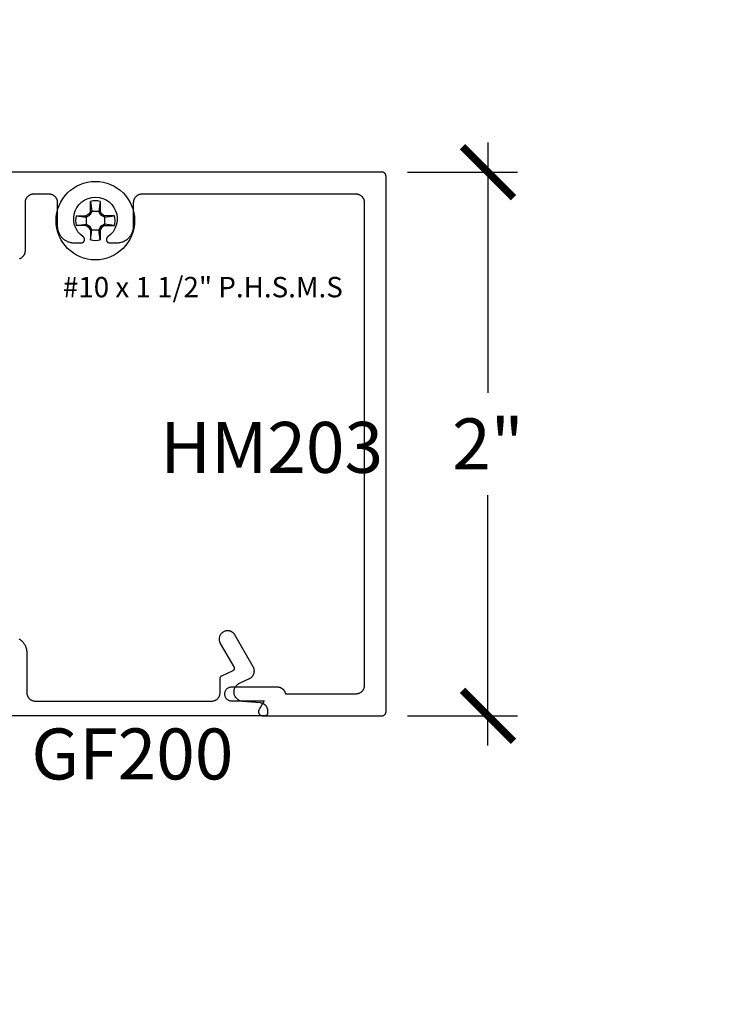
# Model space of a CAD drawing. Units: inches. Extents: x 0 to 108, y 0 to 43.
# Drawn here: x 13 to 15, y 16 to 20 of the extents above; entities that cross this region are included whole.
import ezdxf
from ezdxf import colors
from ezdxf.entities.mleader import LeaderData, LeaderLine
from ezdxf.math import Vec2, Vec3

# ---------------------------------------------------------------- set-up
doc = ezdxf.new("R2010")
doc.units = ezdxf.units.IN
doc.header["$LTSCALE"] = 0.5
doc.header["$MEASUREMENT"] = 0
for name, color, linetype in [('Arcadia-Dim', 4, 'Continuous'), ('Arcadia-Profile', 5, 'Continuous'), ('Arcadia-Text', 3, 'Continuous'), ('Arcadia-Title', 1, 'Continuous')]:
    doc.layers.add(name, color=color, linetype=linetype)
doc.styles.get("Standard").update_dxf_attribs({"font": 'ARIALN.TTF'})
doc.dimstyles.new('Arcadia-2', dxfattribs={"dimscale": 2, "dimtxt": 0.0938, "dimasz": 0.0938, "dimexe": 0.0546, "dimexo": 0.0469, "dimgap": 0.0469, "dimtad": 0, "dimtih": 1, "dimdec": 4, "dimrnd": 0.0625, "dimzin": 3, "dimdsep": 46, "dimlunit": 4, "dimtxsty": 'Standard', "dimblk": 'ARCHTICK', "dimcen": 0.0469, "dimdle": 0.0546, "dimclrd": 256, "dimclre": 256, "dimclrt": 256, "dimadec": 0, "dimazin": 0, "dimtfac": 0.75, "dimtix": 1, "dimtmove": 2, "dimatfit": 3, "dimfxl": 1, "dimtolj": 1, "dimtzin": 3, "dimlwd": -3, "dimlwe": -3, "dimarcsym": 0})

# ---------------------------------------------------------------- blocks, each defined once
blk = doc.blocks.new('_ArchTick')
at = {"color": 0, "linetype": 'ByBlock', "lineweight": -3, "const_width": 0.15}
blk.add_lwpolyline([(-0.5, -0.5), (0.5, 0.5)], dxfattribs=at)
blk = doc.blocks.new('*D82')
at = {"layer": 'Arcadia-Dim', "lineweight": -3, "transparency": 16777216}
for p, q in [((14.2868, 19.2511), (14.2868, 18.3299)), ((13.9906, 19.1419), (14.396, 19.1419)), ((14.2868, 17.0327), (14.2868, 17.9539)), ((13.9906, 17.1419), (14.396, 17.1419))]:
    blk.add_line(p, q, dxfattribs=at)
at = {"layer": 'Defpoints', "color": 0, "lineweight": -3, "transparency": 16777216}
for p in [(13.8968, 19.1419), (13.8968, 17.1419), (14.2868, 17.1419)]:
    blk.add_point(p, dxfattribs=at)
at = {"layer": 'Arcadia-Dim', "lineweight": -3, "transparency": 16777216, "xscale": 0.1876, "yscale": 0.1876, "zscale": 0.1876}
for p, rotation in [((14.2868, 19.1419), 90), ((14.2868, 17.1419), 270)]:
    blk.add_blockref('_ArchTick', p, dxfattribs=dict(at, rotation=rotation))
at = {"layer": 'Arcadia-Dim', "transparency": 16777216, "insert": (14.2868, 18.1419), "char_height": 0.1876, "attachment_point": 5}
blk.add_mtext('\\A1;2"', dxfattribs=at)
blk = doc.blocks.new('#10_Screw')
at = {"layer": 'Arcadia-Profile'}
for p, q in [((-0.0177, 0.0707), (-0.0131, 0.0337)), ((-0.0177, 0.0337), (-0.0177, 0.0707)), ((0.0177, 0.0707), (0.0131, 0.0337)), ((0.0177, 0.0707), (0.0177, 0.0337)), ((-0.0707, 0.0177), (-0.0337, 0.0131)), ((-0.0707, 0.0177), (-0.0337, 0.0177)), ((-0.0235, 0.0235), (-0.0337, 0.0177)), ((-0.0337, 0.0131), (-0.0207, 0.0207)), ((-0.0337, 0.0177), (-0.0337, -0.0177)), ((-0.0177, 0.0337), (-0.0235, 0.0235)), ((-0.0207, 0.0207), (-0.0235, 0.0235)), ((-0.0131, 0.0337), (-0.0207, 0.0207)), ((0.0177, 0.0337), (-0.0177, 0.0337)), ((0.0207, 0.0207), (0.0131, 0.0337)), ((0.0235, 0.0235), (0.0177, 0.0337)), ((0.0207, 0.0207), (0.0235, 0.0235)), ((0.0337, 0.0131), (0.0207, 0.0207)), ((0.0337, 0.0177), (0.0235, 0.0235)), ((0.0337, 0.0131), (0.0707, 0.0177)), ((0.0707, 0.0177), (0.0337, 0.0177)), ((0.0337, 0.0177), (0.0337, -0.0177)), ((-0.0707, -0.0177), (-0.0337, -0.0131)), ((-0.0337, -0.0177), (-0.0707, -0.0177)), ((-0.0337, -0.0131), (-0.0207, -0.0207)), ((-0.0337, -0.0177), (-0.0235, -0.0235)), ((-0.0207, -0.0207), (-0.0235, -0.0235)), ((-0.0177, -0.0337), (-0.0235, -0.0235)), ((-0.0131, -0.0337), (-0.0207, -0.0207)), ((-0.0177, -0.0707), (-0.0131, -0.0337)), ((-0.0177, -0.0337), (-0.0177, -0.0707)), ((-0.0177, -0.0337), (0.0177, -0.0337)), ((0.0207, -0.0207), (0.0131, -0.0337)), ((0.0177, -0.0707), (0.0131, -0.0337)), ((0.0235, -0.0235), (0.0177, -0.0337)), ((0.0177, -0.0337), (0.0177, -0.0707)), ((0.0337, -0.0131), (0.0207, -0.0207)), ((0.0207, -0.0207), (0.0235, -0.0235)), ((0.0337, -0.0177), (0.0235, -0.0235)), ((0.0707, -0.0177), (0.0337, -0.0131)), ((0.0337, -0.0177), (0.0707, -0.0177))]:
    blk.add_line(p, q, dxfattribs=at)
blk.add_circle((0, 0), 0.1445, dxfattribs=at)
for start, end in [(75.9495, 104.0504), (165.9498, 194.0504), (0, 14.0503), (345.9495, 0), (255.9496, 284.0505)]:
    blk.add_arc((0, 0), 0.0728, start, end, dxfattribs=at)

msp = doc.modelspace()

# ---------------------------------------------------------------- linework, layer by layer
at = {"layer": 'Arcadia-Profile'}
for points in [[(12.56337, 18.82339), (12.5649, 18.82393), (12.5664, 18.82455), (12.56786, 18.82525), (12.56929, 18.82603), (12.57067, 18.82687), (12.57201, 18.82779), (12.5733, 18.82878), (12.57453, 18.82984), (12.57571, 18.83095), (12.57683, 18.83213), (12.57788, 18.83336), (12.57887, 18.83465), (12.57979, 18.83599), (12.58064, 18.83737), (12.58141, 18.8388), (12.58211, 18.84026), (12.58273, 18.84176), (12.58327, 18.84329), (12.58373, 18.84485), (12.58411, 18.84643), (12.58441, 18.84802), (12.58462, 18.84963), (12.58475, 18.85125), (12.58479, 18.85287), (12.58479, 19.03087), (12.58483, 19.03249), (12.58496, 19.03411), (12.58517, 19.03572), (12.58547, 19.03732), (12.58584, 19.0389), (12.58631, 19.04045), (12.58685, 19.04198), (12.58747, 19.04348), (12.58817, 19.04495), (12.58894, 19.04637), (12.58979, 19.04776), (12.59071, 19.04909), (12.5917, 19.05038), (12.59275, 19.05162), (12.59387, 19.05279), (12.59505, 19.05391), (12.59628, 19.05496), (12.59757, 19.05595), (12.5989, 19.05687), (12.60029, 19.05772), (12.60171, 19.05849), (12.60318, 19.05919), (12.60468, 19.05981), (12.60621, 19.06036), (12.60777, 19.06082), (12.60934, 19.0612), (12.61094, 19.06149), (12.61255, 19.0617), (12.61417, 19.06183), (12.61579, 19.06187), (12.67129, 19.06187), (12.67291, 19.06183), (12.67453, 19.0617), (12.67614, 19.06149), (12.67773, 19.0612), (12.67931, 19.06082), (12.68087, 19.06036), (12.6824, 19.05981), (12.6839, 19.05919), (12.68536, 19.05849), (12.68679, 19.05772), (12.68817, 19.05687), (12.68951, 19.05595), (12.6908, 19.05496), (12.69203, 19.05391), (12.69321, 19.05279), (12.69433, 19.05162), (12.69538, 19.05038), (12.69637, 19.04909), (12.69729, 19.04776), (12.69814, 19.04637), (12.69891, 19.04495), (12.69961, 19.04348), (12.70023, 19.04198), (12.70077, 19.04045), (12.70123, 19.0389), (12.70161, 19.03732), (12.70191, 19.03572), (12.70212, 19.03411), (12.70225, 19.03249), (12.70229, 19.03087), (12.70229, 18.94387), (12.70237, 18.94063), (12.70263, 18.93739), (12.70305, 18.93417), (12.70364, 18.93098), (12.7044, 18.92783), (12.70532, 18.92471), (12.70641, 18.92165), (12.70765, 18.91865), (12.70905, 18.91573), (12.71059, 18.91287), (12.71229, 18.9101), (12.71413, 18.90743), (12.71611, 18.90485), (12.71821, 18.90239), (12.72045, 18.90003), (12.7228, 18.8978), (12.72527, 18.89569), (12.72785, 18.89371), (12.73052, 18.89187), (12.73329, 18.89018), (12.73614, 18.88863), (12.73907, 18.88723), (12.74207, 18.88599), (12.74513, 18.88491), (12.74824, 18.88399), (12.7514, 18.88323), (12.75459, 18.88264), (12.75781, 18.88221), (12.76104, 18.88196), (12.76429, 18.88187), (12.79079, 18.88187), (12.79142, 18.88189), (12.79204, 18.88194), (12.79267, 18.88202), (12.79328, 18.88213), (12.79389, 18.88228), (12.7945, 18.88246), (12.79509, 18.88267), (12.79567, 18.88291), (12.79624, 18.88318), (12.79679, 18.88348), (12.79732, 18.88381), (12.79784, 18.88416), (12.79834, 18.88455), (12.79882, 18.88495), (12.79927, 18.88539), (12.79971, 18.88584), (12.80011, 18.88632), (12.8005, 18.88682), (12.80085, 18.88734), (12.80118, 18.88787), (12.80148, 18.88842), (12.80175, 18.88899), (12.80199, 18.88957), (12.8022, 18.89016), (12.80238, 18.89077), (12.80253, 18.89138), (12.80264, 18.892), (12.80272, 18.89262), (12.80277, 18.89324), (12.80279, 18.89387), (12.80279, 18.89398), (12.80278, 18.89437), (12.80276, 18.89475), (12.80273, 18.89514), (12.80269, 18.89553), (12.80263, 18.89591), (12.80256, 18.89629), (12.80248, 18.89667), (12.80239, 18.89705), (12.80228, 18.89742), (12.80217, 18.89779), (12.80204, 18.89816), (12.8019, 18.89852), (12.80174, 18.89888), (12.80158, 18.89923), (12.8014, 18.89957), (12.80122, 18.89991), (12.80102, 18.90025), (12.80081, 18.90057), (12.80059, 18.9009), (12.80037, 18.90121), (12.80013, 18.90151), (12.79988, 18.90181), (12.79962, 18.9021), (12.79935, 18.90238), (12.79908, 18.90266), (12.79879, 18.90292), (12.7985, 18.90317), (12.7982, 18.90342), (12.79789, 18.90365), (12.79757, 18.90388), (12.78709, 18.91244), (12.77821, 18.92266), (12.77117, 18.93422), (12.76619, 18.9468), (12.76339, 18.96005), (12.76287, 18.97357), (12.76464, 18.98699), (12.76865, 18.99992), (12.77477, 19.01199), (12.78285, 19.02285), (12.79264, 19.0322), (12.80386, 19.03976), (12.8162, 19.04533), (12.8293, 19.04873), (12.84279, 19.04987), (12.85628, 19.04873), (12.86938, 19.04533), (12.88172, 19.03976), (12.89294, 19.0322), (12.90273, 19.02285), (12.9108, 19.01199), (12.91693, 18.99992), (12.92094, 18.98699), (12.9227, 18.97357), (12.92218, 18.96005), (12.91939, 18.9468), (12.9144, 18.93422), (12.90737, 18.92266), (12.89848, 18.91244), (12.88801, 18.90388), (12.88769, 18.90365), (12.88738, 18.90342), (12.88708, 18.90317), (12.88679, 18.90292), (12.8865, 18.90266), (12.88622, 18.90238), (12.88596, 18.9021), (12.8857, 18.90181), (12.88545, 18.90151), (12.88521, 18.90121), (12.88498, 18.9009), (12.88476, 18.90057), (12.88456, 18.90025), (12.88436, 18.89991), (12.88417, 18.89957), (12.884, 18.89923), (12.88383, 18.89888), (12.88368, 18.89852), (12.88354, 18.89816), (12.88341, 18.89779), (12.88329, 18.89742), (12.88319, 18.89705), (12.88309, 18.89667), (12.88301, 18.89629), (12.88295, 18.89591), (12.88289, 18.89553), (12.88284, 18.89514), (12.88281, 18.89475), (12.88279, 18.89437), (12.88279, 18.89398), (12.88279, 18.89387), (12.8828, 18.89324), (12.88285, 18.89262), (12.88294, 18.892), (12.88305, 18.89138), (12.8832, 18.89077), (12.88338, 18.89016), (12.88359, 18.88957), (12.88383, 18.88899), (12.8841, 18.88842), (12.8844, 18.88787), (12.88472, 18.88734), (12.88508, 18.88682), (12.88546, 18.88632), (12.88587, 18.88584), (12.8863, 18.88539), (12.88676, 18.88495), (12.88724, 18.88455), (12.88774, 18.88416), (12.88825, 18.88381), (12.88879, 18.88348), (12.88934, 18.88318), (12.88991, 18.88291), (12.89049, 18.88267), (12.89108, 18.88246), (12.89168, 18.88228), (12.89229, 18.88213), (12.89291, 18.88202), (12.89353, 18.88194), (12.89416, 18.88189), (12.89479, 18.88187), (12.92129, 18.88187), (12.92453, 18.88196), (12.92777, 18.88221), (12.93099, 18.88264), (12.93418, 18.88323), (12.93734, 18.88399), (12.94045, 18.88491), (12.94351, 18.88599), (12.94651, 18.88723), (12.94944, 18.88863), (12.95229, 18.89018), (12.95506, 18.89187), (12.95773, 18.89371), (12.96031, 18.89569), (12.96277, 18.8978), (12.96513, 18.90003), (12.96736, 18.90239), (12.96947, 18.90485), (12.97145, 18.90743), (12.97329, 18.9101), (12.97498, 18.91287), (12.97653, 18.91573), (12.97793, 18.91865), (12.97917, 18.92165), (12.98025, 18.92471), (12.98118, 18.92783), (12.98193, 18.93098), (12.98253, 18.93417), (12.98295, 18.93739), (12.9832, 18.94063), (12.98329, 18.94387), (12.98329, 19.03087), (12.98333, 19.03249), (12.98346, 19.03411), (12.98367, 19.03572), (12.98397, 19.03732), (12.98434, 19.0389), (12.98481, 19.04045), (12.98535, 19.04198), (12.98597, 19.04348), (12.98667, 19.04495), (12.98744, 19.04637), (12.98829, 19.04776), (12.98921, 19.04909), (12.9902, 19.05038), (12.99125, 19.05162), (12.99237, 19.05279), (12.99355, 19.05391), (12.99478, 19.05496), (12.99607, 19.05595), (12.9974, 19.05687), (12.99879, 19.05772), (13.00021, 19.05849), (13.00168, 19.05919), (13.00318, 19.05981), (13.00471, 19.06036), (13.00627, 19.06082), (13.00784, 19.0612), (13.00944, 19.06149), (13.01105, 19.0617), (13.01267, 19.06183), (13.01429, 19.06187), (13.80079, 19.06187), (13.80241, 19.06183), (13.80403, 19.0617), (13.80564, 19.06149), (13.80723, 19.0612), (13.80881, 19.06082), (13.81037, 19.06036), (13.8119, 19.05981), (13.8134, 19.05919), (13.81486, 19.05849), (13.81629, 19.05772), (13.81767, 19.05687), (13.81901, 19.05595), (13.8203, 19.05496), (13.82153, 19.05391), (13.82271, 19.05279), (13.82383, 19.05162), (13.82488, 19.05038), (13.82587, 19.04909), (13.82679, 19.04776), (13.82764, 19.04637), (13.82841, 19.04495), (13.82911, 19.04348), (13.82973, 19.04198), (13.83027, 19.04045), (13.83073, 19.0389), (13.83111, 19.03732), (13.83141, 19.03572), (13.83162, 19.03411), (13.83175, 19.03249), (13.83179, 19.03087), (13.83179, 17.25287), (13.83175, 17.25125), (13.83162, 17.24963), (13.83141, 17.24802), (13.83111, 17.24643), (13.83073, 17.24485), (13.83027, 17.24329), (13.82973, 17.24176), (13.82911, 17.24026), (13.82841, 17.2388), (13.82764, 17.23737), (13.82679, 17.23599), (13.82587, 17.23465), (13.82488, 17.23336), (13.82383, 17.23213), (13.82271, 17.23095), (13.82153, 17.22983), (13.8203, 17.22878), (13.81901, 17.22779), (13.81767, 17.22687), (13.81629, 17.22603), (13.81486, 17.22525), (13.8134, 17.22455), (13.8119, 17.22393), (13.81037, 17.22339), (13.80881, 17.22293), (13.80723, 17.22255), (13.80564, 17.22225), (13.80403, 17.22204), (13.80241, 17.22191), (13.80079, 17.22187), (13.54298, 17.22187), (13.54267, 17.22326), (13.5423, 17.22463), (13.54187, 17.22599), (13.54137, 17.22732), (13.54082, 17.22863), (13.5402, 17.22991), (13.53953, 17.23116), (13.5388, 17.23238), (13.53801, 17.23357), (13.53718, 17.23472), (13.53629, 17.23583), (13.53535, 17.23689), (13.53436, 17.23792), (13.53332, 17.23889), (13.53225, 17.23982), (13.53113, 17.2407), (13.52997, 17.24152), (13.52878, 17.24229), (13.52755, 17.24301), (13.52629, 17.24367), (13.525, 17.24427), (13.52368, 17.24481), (13.52235, 17.24529), (13.52099, 17.24571), (13.51961, 17.24606), (13.51822, 17.24635), (13.51681, 17.24658), (13.5154, 17.24674), (13.51398, 17.24684), (13.51256, 17.24687), (13.34279, 17.24687), (13.34018, 17.24674), (13.33759, 17.24633), (13.33506, 17.24565), (13.33262, 17.24471), (13.33029, 17.24352), (13.32809, 17.2421), (13.32606, 17.24045), (13.32421, 17.2386), (13.32256, 17.23657), (13.32114, 17.23437), (13.31995, 17.23204), (13.31901, 17.2296), (13.31833, 17.22707), (13.31793, 17.22449), (13.31779, 17.22187), (13.31793, 17.21926), (13.31833, 17.21667), (13.31901, 17.21415), (13.31995, 17.2117), (13.32114, 17.20937), (13.32256, 17.20718), (13.32421, 17.20514), (13.32606, 17.20329), (13.32809, 17.20165), (13.33029, 17.20022), (13.33262, 17.19903), (13.33506, 17.1981), (13.33759, 17.19742), (13.34018, 17.19701), (13.34279, 17.19687), (13.46356, 17.19687), (13.4448, 17.16437), (13.44431, 17.16345), (13.44388, 17.16249), (13.44352, 17.16151), (13.44323, 17.1605), (13.44302, 17.15948), (13.44287, 17.15844), (13.4428, 17.1574), (13.4428, 17.15635), (13.44287, 17.1553), (13.44302, 17.15427), (13.44323, 17.15324), (13.44352, 17.15224), (13.44388, 17.15125), (13.44431, 17.1503), (13.4448, 17.14937), (13.44535, 17.14848), (13.44597, 17.14764), (13.44664, 17.14684), (13.44737, 17.14608), (13.44815, 17.14538), (13.44897, 17.14474), (13.44984, 17.14415), (13.45075, 17.14363), (13.45169, 17.14317), (13.45266, 17.14278), (13.45365, 17.14245), (13.45467, 17.1422), (13.4557, 17.14202), (13.45674, 17.14191), (13.45779, 17.14187), (13.89679, 17.14187), (13.89757, 17.14189), (13.89836, 17.14195), (13.89914, 17.14206), (13.89991, 17.1422), (13.90067, 17.14238), (13.90142, 17.14261), (13.90216, 17.14287), (13.90289, 17.14317), (13.9036, 17.14351), (13.90429, 17.14388), (13.90496, 17.14429), (13.90561, 17.14474), (13.90623, 17.14521), (13.90683, 17.14572), (13.9074, 17.14627), (13.90794, 17.14684), (13.90845, 17.14743), (13.90892, 17.14806), (13.90937, 17.1487), (13.90978, 17.14937), (13.91015, 17.15006), (13.91049, 17.15077), (13.91079, 17.1515), (13.91105, 17.15224), (13.91128, 17.15299), (13.91146, 17.15375), (13.9116, 17.15453), (13.91171, 17.1553), (13.91177, 17.15609), (13.91179, 17.15687), (13.91179, 19.12687), (13.91177, 19.12766), (13.91171, 19.12844), (13.9116, 19.12922), (13.91146, 19.12999), (13.91128, 19.13075), (13.91105, 19.13151), (13.91079, 19.13225), (13.91049, 19.13297), (13.91015, 19.13368), (13.90978, 19.13437), (13.90937, 19.13504), (13.90892, 19.13569), (13.90845, 19.13631), (13.90794, 19.13691), (13.9074, 19.13748), (13.90683, 19.13802), (13.90623, 19.13853), (13.90561, 19.13901), (13.90496, 19.13945), (13.90429, 19.13986), (13.9036, 19.14024), (13.90289, 19.14058), (13.90216, 19.14088), (13.90142, 19.14114), (13.90067, 19.14136), (13.89991, 19.14154), (13.89914, 19.14169), (13.89836, 19.14179), (13.89757, 19.14185), (13.89679, 19.14187), (12.36279, 19.14187)], [(12.40024, 17.14272), (13.46738, 17.14272), (13.4679, 17.14274), (13.46842, 17.14278), (13.46894, 17.14285), (13.46945, 17.14294), (13.46996, 17.14306), (13.47047, 17.14321), (13.47096, 17.14339), (13.47144, 17.14359), (13.47192, 17.14381), (13.47238, 17.14406), (13.47282, 17.14434), (13.47325, 17.14463), (13.47367, 17.14495), (13.47407, 17.14529), (13.47445, 17.14565), (13.47481, 17.14603), (13.47515, 17.14643), (13.47547, 17.14684), (13.47576, 17.14728), (13.47604, 17.14772), (13.47629, 17.14818), (13.47651, 17.14865), (13.47671, 17.14914), (13.47689, 17.14963), (13.47703, 17.15013), (13.47716, 17.15064), (13.47725, 17.15116), (13.47732, 17.15168), (13.47736, 17.1522), (13.47738, 17.15272), (13.47738, 17.15831), (13.47734, 17.15984), (13.47722, 17.16137), (13.47703, 17.16289), (13.47677, 17.1644), (13.47643, 17.1659), (13.47602, 17.16737), (13.47554, 17.16883), (13.47498, 17.17025), (13.47436, 17.17165), (13.47366, 17.17302), (13.4729, 17.17435), (13.47208, 17.17564), (13.47119, 17.17689), (13.47024, 17.1781), (13.46923, 17.17925), (13.46817, 17.18036), (13.46705, 17.18141), (13.46588, 17.1824), (13.46467, 17.18333), (13.46341, 17.18421), (13.46211, 17.18502), (13.46077, 17.18576), (13.45939, 17.18644), (13.45799, 17.18705), (13.45655, 17.18759), (13.45509, 17.18806), (13.45361, 17.18845), (13.45211, 17.18877), (13.4506, 17.18902), (13.44908, 17.18919), (13.38433, 17.19486), (13.3813, 17.19525), (13.37832, 17.19591), (13.3754, 17.19683), (13.37258, 17.198), (13.36988, 17.19941), (13.3673, 17.20105), (13.36488, 17.20291), (13.36263, 17.20497), (13.36056, 17.20722), (13.35871, 17.20965), (13.35706, 17.21222), (13.35565, 17.21493), (13.35449, 17.21775), (13.35357, 17.22066), (13.35291, 17.22364), (13.35251, 17.22667), (13.35238, 17.22972), (13.35251, 17.23277), (13.35291, 17.2358), (13.35357, 17.23878), (13.35449, 17.24169), (13.35565, 17.24451), (13.35706, 17.24722), (13.35871, 17.2498), (13.36056, 17.25222), (13.36263, 17.25447), (13.36488, 17.25653), (13.3673, 17.25839), (13.36988, 17.26003), (13.37258, 17.26144), (13.40948, 17.27865), (13.41101, 17.27941), (13.4125, 17.28026), (13.41393, 17.28119), (13.41532, 17.2822), (13.41665, 17.28329), (13.41791, 17.28444), (13.41911, 17.28567), (13.42024, 17.28695), (13.4213, 17.2883), (13.42228, 17.28971), (13.42318, 17.29116), (13.424, 17.29267), (13.42473, 17.29422), (13.42538, 17.2958), (13.42594, 17.29742), (13.42641, 17.29907), (13.42679, 17.30074), (13.42707, 17.30243), (13.42727, 17.30413), (13.42736, 17.30584), (13.42736, 17.30755), (13.42727, 17.30926), (13.42709, 17.31097), (13.42681, 17.31266), (13.42643, 17.31433), (13.42597, 17.31598), (13.42541, 17.3176), (13.42477, 17.31919), (13.42404, 17.32074), (13.42322, 17.32224), (13.35568, 17.43922), (13.35513, 17.44015), (13.35454, 17.44106), (13.35392, 17.44194), (13.35327, 17.44281), (13.35258, 17.44365), (13.35187, 17.44447), (13.35114, 17.44526), (13.35037, 17.44602), (13.34958, 17.44676), (13.34876, 17.44747), (13.34792, 17.44815), (13.34706, 17.4488), (13.34617, 17.44942), (13.34526, 17.45001), (13.34434, 17.45057), (13.34339, 17.45109), (13.34243, 17.45158), (13.34145, 17.45204), (13.34045, 17.45246), (13.33944, 17.45285), (13.33842, 17.4532), (13.33738, 17.45352), (13.33634, 17.4538), (13.33528, 17.45404), (13.33422, 17.45425), (13.33315, 17.45442), (13.33208, 17.45455), (13.331, 17.45465), (13.32992, 17.4547), (13.32884, 17.45472), (13.32667, 17.45465), (13.32452, 17.45442), (13.32239, 17.45404), (13.32029, 17.45352), (13.31823, 17.45285), (13.31623, 17.45204), (13.31428, 17.45109), (13.31241, 17.45001), (13.31062, 17.4488), (13.30891, 17.44747), (13.3073, 17.44602), (13.3058, 17.44447), (13.30441, 17.44281), (13.30314, 17.44106), (13.30199, 17.43922), (13.30097, 17.43731), (13.30009, 17.43533), (13.29935, 17.4333), (13.29876, 17.43122), (13.29831, 17.42911), (13.29801, 17.42696), (13.29786, 17.4248), (13.29786, 17.42264), (13.29801, 17.42048), (13.29831, 17.41834), (13.29876, 17.41622), (13.29935, 17.41414), (13.30009, 17.41211), (13.30097, 17.41013), (13.30199, 17.40822), (13.35218, 17.3213), (13.35244, 17.32081), (13.35267, 17.32031), (13.35288, 17.3198), (13.35306, 17.31928), (13.35321, 17.31875), (13.35333, 17.31821), (13.35342, 17.31766), (13.35348, 17.31711), (13.35351, 17.31656), (13.35351, 17.31601), (13.35348, 17.31546), (13.35342, 17.31491), (13.35333, 17.31436), (13.3532, 17.31382), (13.35305, 17.31329), (13.35287, 17.31277), (13.35266, 17.31226), (13.35243, 17.31176), (13.35216, 17.31127), (13.35187, 17.3108), (13.35155, 17.31035), (13.35121, 17.30991), (13.35085, 17.3095), (13.35046, 17.3091), (13.35005, 17.30873), (13.34963, 17.30838), (13.34918, 17.30806), (13.34872, 17.30776), (13.34824, 17.30748), (13.34774, 17.30723), (13.30615, 17.28784), (13.30581, 17.28767), (13.30548, 17.28749), (13.30515, 17.2873), (13.30483, 17.2871), (13.30452, 17.28688), (13.30422, 17.28666), (13.30393, 17.28642), (13.30364, 17.28617), (13.30337, 17.28591), (13.3031, 17.28564), (13.30285, 17.28536), (13.3026, 17.28507), (13.30237, 17.28477), (13.30215, 17.28446), (13.30194, 17.28415), (13.30174, 17.28383), (13.30156, 17.2835), (13.30139, 17.28316), (13.30123, 17.28282), (13.30108, 17.28247), (13.30095, 17.28211), (13.30083, 17.28176), (13.30072, 17.28139), (13.30063, 17.28103), (13.30055, 17.28066), (13.30049, 17.28028), (13.30044, 17.27991), (13.3004, 17.27953), (13.30038, 17.27915), (13.30038, 17.27878), (13.30038, 17.22572), (13.30033, 17.2241), (13.30021, 17.22248), (13.29999, 17.22087), (13.2997, 17.21928), (13.29932, 17.2177), (13.29886, 17.21614), (13.29832, 17.21461), (13.2977, 17.21311), (13.297, 17.21165), (13.29622, 17.21022), (13.29537, 17.20884), (13.29446, 17.2075), (13.29347, 17.20621), (13.29241, 17.20498), (13.2913, 17.2038), (13.29012, 17.20268), (13.28888, 17.20163), (13.2876, 17.20064), (13.28626, 17.19972), (13.28488, 17.19888), (13.28345, 17.1981), (13.28198, 17.1974), (13.28048, 17.19678), (13.27896, 17.19624), (13.2774, 17.19578), (13.27582, 17.1954), (13.27422, 17.1951), (13.27262, 17.19489), (13.271, 17.19476), (13.26938, 17.19472), (12.62238, 17.19472), (12.62075, 17.19476), (12.61914, 17.19489), (12.61753, 17.1951), (12.61593, 17.1954), (12.61435, 17.19578), (12.6128, 17.19624), (12.61127, 17.19678), (12.60977, 17.1974), (12.6083, 17.1981), (12.60688, 17.19888), (12.60549, 17.19972), (12.60415, 17.20064), (12.60287, 17.20163), (12.60163, 17.20268), (12.60046, 17.2038), (12.59934, 17.20498), (12.59828, 17.20621), (12.5973, 17.2075), (12.59638, 17.20884), (12.59553, 17.21022), (12.59475, 17.21165), (12.59406, 17.21311), (12.59343, 17.21461), (12.59289, 17.21614), (12.59243, 17.2177), (12.59205, 17.21928), (12.59176, 17.22087), (12.59155, 17.22248), (12.59142, 17.2241), (12.59138, 17.22572), (12.59138, 17.37192), (12.59131, 17.37476), (12.59111, 17.3776), (12.59079, 17.38042), (12.59033, 17.38323), (12.58975, 17.38601), (12.58904, 17.38876), (12.58821, 17.39148), (12.58725, 17.39416), (12.58617, 17.39679), (12.58497, 17.39937), (12.58365, 17.40189), (12.58222, 17.40434), (12.58068, 17.40673), (12.57903, 17.40905), (12.57727, 17.41129), (12.57542, 17.41344), (12.57346, 17.41551), (12.57142, 17.41748), (12.56928, 17.41936), (12.56707, 17.42114), (12.56477, 17.42282), (12.5624, 17.42439)]]:
    msp.add_lwpolyline(points, dxfattribs=at)

# ---------------------------------------------------------------- block references
msp.add_blockref('#10_Screw', (12.84223, 18.96343), dxfattribs=at)

# ---------------------------------------------------------------- texts
at = {"layer": 'Arcadia-Text', "lineweight": -3}
for s, p in [('HM203', (13.08115, 18.03544)), ('GF200', (12.60689, 16.90758))]:
    msp.add_text(s, height=0.1875, dxfattribs=at).set_placement(p)
at = {"layer": 'Defpoints'}
msp.add_text('#10 x 1 1/2" P.H.S.M.S', height=0.075, dxfattribs=at).set_placement((12.72282, 18.68137))

# ---------------------------------------------------------------- dimensions: what is measured, and where the dimension line sits
at = {"layer": 'Arcadia-Dim'}
dim = msp.add_linear_dim(base=(14.28679, 17.14187), p1=(13.89679, 19.14187), p2=(13.89679, 17.14187), angle=90, dimstyle='Arcadia-2', dxfattribs=at)
dim.commit()
dim.dimension.update_dxf_attribs({"geometry": '*D82', "text_midpoint": (14.28679, 18.14187), "dimtype": 160})

# ---------------------------------------------------------------- leaders
at = {"layer": 'Arcadia-Title'}
ml = msp.add_multileader_mtext('Standard', dxfattribs=at)
ml.set_content('GASKET PLACEMENT \\PFOR 1 1/4" POCKET', color=256)
ml.set_leader_properties()
ml.build(insert=Vec2(0, 0))
ml.multileader.update_dxf_attribs({"has_dogleg": 0, "has_text_frame": 1, "dogleg_length": 0.36, "arrow_head_size": 0.12})
ctx = ml.context
ctx.base_point, ctx.char_height, ctx.arrow_head_size, ctx.landing_gap_size, ctx.plane_origin = Vec3(65.18827, 26.69076), 0.25, 0.12, 0.09, Vec3(57.77505, 26.75966)
ctx.text_align_type = 1
notes = []
notes.append((ctx, [(0, (0, 0, 0), (0, 0), (1, 0), 1, [])]))
ctx.mtext.insert, ctx.mtext.alignment, ctx.mtext.flow_direction = Vec3(66.76352, 26.81789), 2, 5
at = {"layer": 'Arcadia-Title', "lineweight": -3}
ml = msp.add_multileader_mtext('Standard', dxfattribs=at)
ml.set_content('SHEAR BLOCK\\PINSIDE SET', color=256)
ml.set_leader_properties()
ml.build(insert=Vec2(0, 0))
ml.multileader.update_dxf_attribs({"has_dogleg": 0, "has_text_frame": 1, "dogleg_length": 0.36, "arrow_head_size": 0.12})
ctx = ml.context
ctx.base_point, ctx.char_height, ctx.arrow_head_size, ctx.landing_gap_size, ctx.plane_origin = Vec3(10.60264, 25.41294), 0.25, 0.12, 0.09, Vec3(8.27715, 25.48184)
ctx.text_align_type = 1
notes.append((ctx, [(0, (0, 0, 0), (0, 0), (1, 0), 1, [])]))
ctx.mtext.insert, ctx.mtext.alignment, ctx.mtext.flow_direction = Vec3(11.70441, 25.54007), 2, 5
ml = msp.add_multileader_mtext('Standard', dxfattribs=at)
ml.set_content('COMPENSATING STICK\\POUTSIDE SET', color=256)
ml.set_leader_properties()
ml.build(insert=Vec2(0, 0))
ml.multileader.update_dxf_attribs({"has_dogleg": 0, "has_text_frame": 1, "dogleg_length": 0.36, "arrow_head_size": 0.12})
ctx = ml.context
ctx.base_point, ctx.char_height, ctx.arrow_head_size, ctx.landing_gap_size, ctx.plane_origin = Vec3(17.55221, 25.41294), 0.25, 0.12, 0.09, Vec3(15.22672, 25.48184)
ctx.text_align_type = 1
notes.append((ctx, [(0, (0, 0, 0), (0, 0), (1, 0), 1, [])]))
ctx.mtext.insert, ctx.mtext.alignment, ctx.mtext.flow_direction = Vec3(19.25817, 25.54007), 2, 5
for ctx, leaders in notes:
    for number, flags, end, landing, length, lines in leaders:
        leader = LeaderData()
        leader.index, (leader.has_last_leader_line, leader.has_dogleg_vector, leader.attachment_direction) = number, flags
        leader.last_leader_point, leader.dogleg_vector, leader.dogleg_length = Vec3(end), Vec3(landing), length
        for number, points, colour, breaks in lines:
            line = LeaderLine()
            line.index, line.vertices, line.color, line.breaks = number, Vec3.list(points), colors.encode_raw_color(colour), breaks
            leader.lines.append(line)
        ctx.leaders.append(leader)

doc.saveas('drawing.dxf')
